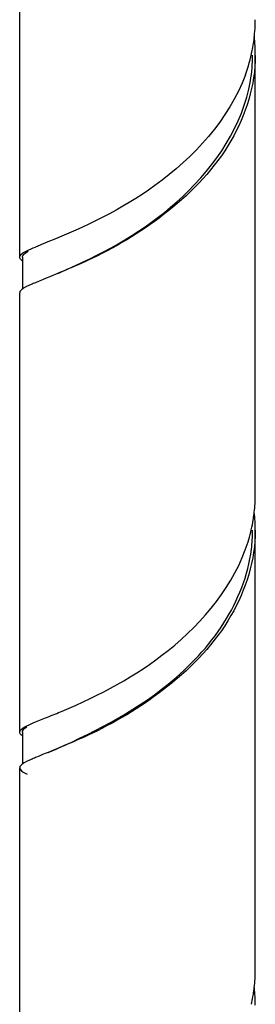
# Model space of a CAD drawing. Units: millimetres. Extents: x -1 to 1616, y -1 to 2285.
# Drawn here: x 568 to 577, y 1899 to 1935 of the extents above; entities that cross this region are included whole.
import ezdxf

# ---------------------------------------------------------------- set-up
doc = ezdxf.new("R2010")
doc.units = ezdxf.units.MM
doc.header["$LTSCALE"] = 148.923077
doc.layers.add('ASSI', color=7, linetype='CONTINUOUS')
doc.layers.add('GEOM', color=7, linetype='CONTINUOUS')

msp = doc.modelspace()

# ---------------------------------------------------------------- linework, layer by layer
at = {"layer": 'ASSI', "color": 7, "linetype": 'CONTINUOUS'}
for p, q in [((568.165, 1926.565), (568.165, 1939.959)), ((576.765, 1917.905), (576.765, 1933.926)), ((568.165, 1909.244), (568.165, 1925.266)), ((576.765, 1900.584), (576.765, 1916.606)), ((568.165, 1891.924), (568.165, 1907.945))]:
    msp.add_line(p, q, dxfattribs=at)
at = {"layer": 'GEOM', "color": 7, "linetype": 'CONTINUOUS'}
for p, q in [((569.111, 1927.083), (568.741, 1926.933)), ((569.197, 1927.118), (569.112, 1927.083)), ((568.265, 1926.565), (568.265, 1925.395)), ((568.741, 1909.613), (569.111, 1909.763)), ((569.112, 1909.763), (569.179, 1909.79)), ((568.265, 1909.244), (568.265, 1908.074))]:
    msp.add_line(p, q, dxfattribs=at)
for centre, radius, start, end in [((571.204, 1935.223), 5.561, 357.6678, 0.0185), ((571.159, 1935.226), 5.606, 353.7153, 357.6588), ((571.024, 1935.241), 5.742, 349.6526, 353.7123), ((571.134, 1933.926), 5.631, 359.985, 7.0212), ((570.707, 1935.308), 6.066, 339.8561, 348.5084), ((570.928, 1935.258), 5.84, 348.5622, 349.6601), ((570.987, 1933.927), 5.678, 350.5246, 359.9859), ((558.321, 1952.207), 28.54, 293.1881, 294.5967), ((571.127, 1917.905), 5.638, 353.4232, 359.988), ((571.094, 1917.909), 5.671, 351.0388, 353.423), ((571.133, 1916.605), 5.632, 359.9918, 6.6939), ((570.806, 1917.965), 5.965, 342.6184, 349.6475), ((571.046, 1917.917), 5.72, 349.6909, 351.0383), ((571.027, 1916.604), 5.638, 352.977, 0.014), ((554.057, 1947.604), 40.726, 291.796, 292.6189), ((571.133, 1900.585), 5.632, 353.1806, 359.9958), ((571.11, 1900.587), 5.655, 351.943, 353.1805), ((571.136, 1899.285), 5.629, 359.9847, 6.4506), ((570.931, 1900.618), 5.837, 347.1262, 349.8514), ((571.053, 1900.596), 5.713, 349.8543, 351.9401)]:
    msp.add_arc(centre, radius, start, end, dxfattribs=at)
for points, knots in [([(576.765, 1933.924), (576.765, 1932.845), (576.057, 1930.598), (573.716, 1928.166), (571.147, 1926.599), (569.437, 1925.924), (568.741, 1925.634)], [0, 0, 0, 0, 0.265436, 0.548245, 0.814506, 1, 1, 1, 1]), ([(576.402, 1933.219), (575.803, 1931.583), (573.455, 1929.051), (570.56, 1927.665), (569.197, 1927.118)], [0, 0, 0, 0, 0.54261, 1, 1, 1, 1]), ([(570.2, 1926.257), (571.611, 1926.905), (574.38, 1928.518), (576.319, 1931.387), (576.587, 1932.993)], [0, 0, 0, 0, 0.488204, 1, 1, 1, 1]), ([(568.165, 1926.565), (568.165, 1926.583), (568.21, 1926.698), (568.333, 1926.746), (568.421, 1926.79)], [0, 0, 0, 0, 0.157291, 1, 1, 1, 1]), ([(568.177, 1926.52), (568.173, 1926.527), (568.167, 1926.541), (568.165, 1926.557), (568.165, 1926.565)], [0, 0, 0, 0, 0.516778, 1, 1, 1, 1]), ([(568.259, 1926.435), (568.241, 1926.448), (568.21, 1926.473), (568.185, 1926.504), (568.177, 1926.52)], [0, 0, 0, 0, 0.560612, 1, 1, 1, 1]), ([(568.265, 1926.565), (568.265, 1926.583), (568.297, 1926.686), (568.4, 1926.74), (568.473, 1926.784)], [0, 0, 0, 0, 0.1733, 1, 1, 1, 1]), ([(568.257, 1925.394), (568.239, 1925.381), (568.209, 1925.356), (568.184, 1925.325), (568.176, 1925.31)], [0, 0, 0, 0, 0.560537, 1, 1, 1, 1]), ([(568.741, 1925.634), (568.688, 1925.612), (568.523, 1925.541), (568.356, 1925.467), (568.257, 1925.394)], [0, 0, 0, 0, 0.317725, 1, 1, 1, 1]), ([(568.176, 1925.31), (568.173, 1925.303), (568.167, 1925.289), (568.165, 1925.273), (568.165, 1925.266)], [0, 0, 0, 0, 0.516185, 1, 1, 1, 1]), ([(576.765, 1916.604), (576.765, 1915.525), (576.057, 1913.277), (573.716, 1910.845), (571.147, 1909.279), (569.437, 1908.603), (568.741, 1908.314)], [0, 0, 0, 0, 0.265407, 0.548278, 0.814528, 1, 1, 1, 1]), ([(569.72, 1910.011), (571.088, 1910.583), (573.861, 1912.044), (576.009, 1914.617), (576.498, 1916.183)], [0, 0, 0, 0, 0.47473, 1, 1, 1, 1]), ([(569.202, 1908.5), (570.747, 1909.158), (573.189, 1910.396), (575.743, 1913.071), (576.506, 1914.966), (576.623, 1915.915)], [0, 0, 0, 0, 0.461073, 0.737515, 1, 1, 1, 1]), ([(568.165, 1909.244), (568.165, 1909.263), (568.212, 1909.38), (568.338, 1909.428), (568.429, 1909.473)], [0, 0, 0, 0, 0.156163, 1, 1, 1, 1]), ([(568.176, 1909.201), (568.172, 1909.208), (568.167, 1909.222), (568.165, 1909.237), (568.165, 1909.244)], [0, 0, 0, 0, 0.515346, 1, 1, 1, 1]), ([(568.265, 1909.244), (568.265, 1909.299), (568.334, 1909.372), (568.4, 1909.417), (568.424, 1909.433)], [0, 0, 0, 0, 0.66025, 1, 1, 1, 1]), ([(568.255, 1909.117), (568.237, 1909.13), (568.207, 1909.155), (568.183, 1909.186), (568.176, 1909.201)], [0, 0, 0, 0, 0.56028, 1, 1, 1, 1]), ([(568.741, 1908.314), (568.688, 1908.292), (568.522, 1908.22), (568.354, 1908.146), (568.255, 1908.072)], [0, 0, 0, 0, 0.318308, 1, 1, 1, 1]), ([(568.176, 1907.988), (568.173, 1907.981), (568.167, 1907.967), (568.165, 1907.952), (568.165, 1907.945)], [0, 0, 0, 0, 0.51551, 1, 1, 1, 1]), ([(568.165, 1907.945), (568.165, 1907.926), (568.216, 1907.804), (568.349, 1907.755), (568.444, 1907.709)], [0, 0, 0, 0, 0.154053, 1, 1, 1, 1]), ([(568.255, 1908.072), (568.237, 1908.059), (568.208, 1908.035), (568.183, 1908.004), (568.176, 1907.988)], [0, 0, 0, 0, 0.56041, 1, 1, 1, 1])]:
    msp.add_open_spline(points, degree=3, knots=knots, dxfattribs=at)
for points in [[(568.421, 1926.79), (568.526, 1926.843), (568.633, 1926.888), (568.741, 1926.933)], [(568.429, 1909.473), (568.531, 1909.524), (568.636, 1909.569), (568.741, 1909.613)]]:
    msp.add_open_spline(points, degree=3, dxfattribs=at)

doc.saveas('drawing.dxf')
